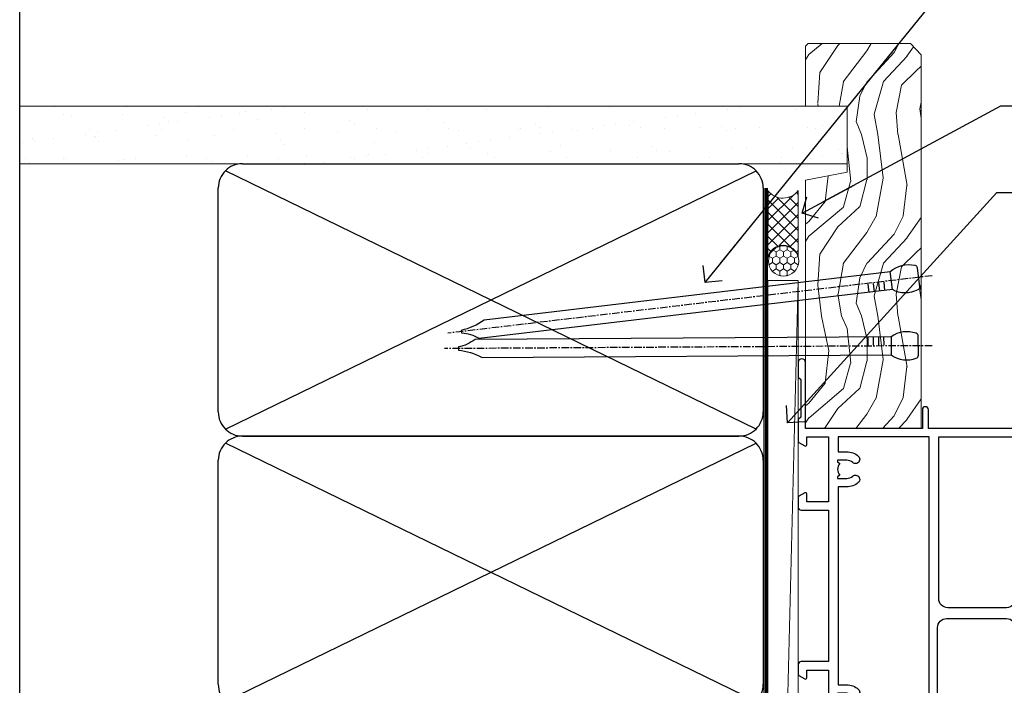
# Model space of a CAD drawing. Units: millimetres. Extents: x 0 to 537971, y -1112 to 730.
# Drawn here: x 4357 to 4520, y 479 to 589 of the extents above; entities that cross this region are included whole.
import ezdxf
from ezdxf import colors
from ezdxf.entities.mleader import LeaderData, LeaderLine
from ezdxf.math import Vec2, Vec3

# ---------------------------------------------------------------- set-up
doc = ezdxf.new("R2010")
doc.units = ezdxf.units.MM
doc.linetypes.add('CENTER', pattern=[2, 1.25, -0.25, 0.25, -0.25])
doc.linetypes.add('Dashed', pattern=[564.4444465637206, 282.2222232818604, -282.2222232818602])
doc.layers.add('Aluminium Systems Ltd Joinery Detail', color=7, linetype='Continuous')
doc.layers.add('Aluminium Systems Ltd Notes', color=7, linetype='Continuous')
doc.styles.get("Standard").update_dxf_attribs({"font": 'arial.ttf'})

# ---------------------------------------------------------------- blocks, each defined once
blk = doc.blocks.new('U804-22061')
at = {"flags": 128}
for points in [[(52.50000063535216, 46.00000007930976), (52.50000063535216, 45.25000008530515, -0.9999999999999999), (51.50000064536388, 45.25000008530515), (51.50000064536388, 47.75000006280789, -0.9999999999999999), (52.50000063535216, 47.75000006280789), (52.50000063535216, 47.00000006880327), (54.00000062036369, 47.00000006880327), (54.00000062036369, 47.75000006280789, -0.2982166195698567), (54.30000060534947, 48.20825762249524), (54.30000060534902, 51.29174246113871, -0.2982166195656088), (54.00000062037824, 51.75000002081106), (54.00000062036369, 52.50000001481567), (52.50000063535216, 52.50000001481567), (52.50000063535216, 51.75000002081106, -0.9999999999999999), (51.50000064536388, 51.75000002081106), (51.50000064536388, 53.00000000931504, -0.414213562373095), (52.00000064035802, 53.50000000430919), (55.00000025979633, 53.50000000430919, -0.414213562373095), (55.50000025979633, 53.00000000430919), (55.50000025978178, 21.4999999956508), (58.5999993883316, 21.4999999956508, -0.9999999999999999), (58.5999993883316, 20.4999999956508), (55.49999938834033, 20.49999999563624), (55.49999938834033, 1.199999995647886), (66.39999938833452, 1.199999995647886, -0.9999999999999999), (66.39999938833452, -4.36375557910651e-09), (63.99999938834033, -4.349203663878143e-09), (63.5999993883316, 0.3999999956449756), (57.39999938833451, 0.3999999956449756), (56.99999938834033, -4.349203663878143e-09), (53.37734965753142, -4.349203663878143e-09, -0.2679491924158219), (53.20414457677006, 0.09999999564251993), (52.62679430758097, 1.099999995642065, -0.57735026917371), (52.79999938834325, 1.399999995659982), (54.0999993883316, 1.399999995644976), (54.0999993883316, 4.999999995650796), (43.39999938833451, 4.999999995650796), (43.39999938833451, 1.399999995659527), (44.69999938833742, 1.399999995644976, -0.5773502691909622), (44.8732044690997, 1.099999995627968), (44.29585419991152, 0.09999999564206519, -0.2679491923947552), (44.1226491191488, -4.349203663878143e-09), (42.49999938834033, -4.349203663878143e-09, -0.414213562373095), (41.99999938834033, 0.4999999956507963), (41.99999938834033, 4.999999995650796), (16.99999938831123, 4.999999995650796), (16.99999938831851, 0.4999999869996827, -0.414213562373095), (16.49999938831851, -1.300031726714224e-08), (14.87734965750959, -1.300031726714224e-08, -0.2679491924163834), (14.70414457671094, 0.1000000000731234), (14.12679430755914, 1.099999999985812, -0.5773502692133233), (14.29999938832142, 1.399999999988268), (15.59999938832433, 1.39999999997417), (15.59999938832433, 4.999999999979991), (4.899999388319962, 5.000000004309186), (4.899999388319962, 1.399999991337609), (6.199999388322873, 1.399999991337609, -0.5773502691727253), (6.373204469085145, 1.099999991320601), (5.79585419988242, 0.09999999132014636, -0.2679491924054853), (5.622649118055584, 1.2732925824821e-11), (2.777349657510136, -1.2732925824821e-11, -0.2679491924167187), (2.604144576763325, 0.09999999999354259), (2.0267943075606, 1.099999999993088, -0.5773502692019324), (2.199999388322873, 1.399999999996453), (3.499999388325783, 1.399999999981446), (3.499999388311231, 4.999999999987267), (2.300053234272205, 4.999999999987267, 0.359640972139028), (2.005443213362092, 4.756612150451929, -0.2638505493632784), (1.813439300008291, 4.531316729817718), (0.4026060000042762, 4.017815429820985, -0.08748900000064781), (0.3000000007155776, 3.999723229821029, -0.4142140000118029), (7.815970093361102e-14, 4.29972322814956, -0.0218199999957085), (0.001141599987100506, 4.325869929599321), (0.2080991999983652, 6.691406129817551, -0.1763270000054303), (0.2948256000878118, 6.877391429901309), (0.6585786000069547, 7.241144529822122, -0.1989119999981498), (0.8000000011021129, 7.299723229809388, -0.06554299999271226), (0.8517638053873142, 7.292908328382055, -0.2679490000101474), (0.9931851998477086, 7.151487030390854), (1.038484600010712, 6.982427129829375, 0.2679490000104156), (1.179906000958987, 6.841005729578228), (3.161850000005948, 6.309945429822619, 0.06554299999816235), (3.239495701509064, 6.299723229809388), (3.400000000009719, 6.29972322982394, 0.6885010989288565), (3.599999732072853, 6.823329942857526, -0.2134221664277593), (3.499999388311231, 7.046937047956817), (3.499999388325783, 10.99972322982103, 0.414213562373095), (3.199999388322873, 11.29972322982394), (2.97907420000373, 11.29972322983849, 0.1378520000114595), (2.822791299453534, 11.25580062948757), (1.30418855078468, 10.32900486081962, -0.585497765493316), (1.000000000000988, 10.4997231840407), (1.000000000001897, 12.02760668962037, -0.2614335027651676), (1.191622898434694, 12.36904333606253), (3.16470271440911, 13.57320414176093, 0.561225349310936), (3.164702727918744, 14.42679576426008), (1.191622898434694, 15.630956663912, -0.2614335027658413), (1.000000000000988, 15.97239331036599), (1.000000000000988, 17.50027681594838, -0.5854977655406357), (1.304188550785589, 17.67099513916992), (2.822791300002415, 16.74419937016683, 0.1378519999999291), (2.979074199916418, 16.70027677015105), (3.199999388322873, 16.70027677016515, 0.4142135623730937), (3.499999388311231, 17.00027677016806), (3.499999388324873, 20.95306295201772, -0.2134221664291729), (3.599999731523518, 21.17667005665362, 0.6885010989239446), (3.400000000009719, 21.70027677015059), (3.239495700008398, 21.70027677016515, 0.06554299999656456), (3.161849999740831, 21.69005457009553), (1.179906000006291, 21.15899427015574, 0.2679489999945823), (1.038484599882018, 21.01757286968223), (0.9931852000018679, 20.8485129701603, -0.2679490000100968), (0.8517637981704738, 20.70709166965889, -0.06554299999286524), (0.8000000006009813, 20.70027677015059, -0.1989119999986743), (0.6585785960679331, 20.75885547409234), (0.29482560001005, 21.12260857016554, -0.1763269999936249), (0.2080992000288333, 21.30859386980774), (0.0011416000052904, 23.67413007015602, -0.02181999999571106), (9.876544027065393e-13, 23.70027676987411, -0.4142140000115773), (0.2999999997838003, 24.0002767701535, -0.08748900000061594), (0.4026059984313051, 23.98218457072653), (1.813439300008746, 23.46868327015727, -0.2638505474122617), (2.005443212827309, 23.24338785233977, 0.3596409700675312), (2.300053233456389, 23.00000000432374), (22.5999997738323, 23.00000000432465, 0.414213562373095), (24.0999997738323, 24.50000000432465), (24.0999997738323, 34.40000000431883, 0.414213562373095), (22.5999997738323, 35.90000000431883), (14.28700422367736, 35.90000000431792, -0.1989123672116626), (13.0849226964211, 36.3979184755176), (10.01568387958067, 39.46715728839899, -0.4103715643883769), (9.999998454412967, 41.8554275230581), (9.999998454412967, 49.74999998699241), (9.199998429642697, 49.74999998699241, -0.414213562373095), (8.999998429645608, 49.9499999869895), (8.999998429645608, 53.00000000432374, -0.4142135623733609), (9.49999920118588, 53.50000000430919), (17.19999922544329, 53.50000000430919, -0.414213562373095), (17.69999922544329, 53.00000000430919), (17.69999922544329, 51.00000000430919, -0.414213562373095), (17.19999922544329, 50.50000000430919), (16.79999922544911, 50.50000000430919, -0.414213562373095), (16.29999922544911, 51.00000000430919), (16.29999922544911, 52.10000000430045), (11.19999845442461, 52.10000000431501), (11.19999845442506, 50.47111024208562, -0.1361061113104902), (11.3999984544217, 49.74999998699241), (11.3999984544217, 41.8554275230581, -0.1955008569375765), (11.00286542992452, 40.87856616534009, 0.410371564212259), (11.00563344615383, 40.45710671235111), (13.9627401541812, 37.50000000433829), (17.27573515978482, 37.50000000430919, 0.6681786389395921), (17.62928854937589, 38.35355339589523), (16.51568465399085, 39.46715728502159, -0.4142135625363055), (16.51568464790861, 41.8713203417301), (17.08076040988188, 42.43639610624996, -0.4142135630301056), (17.78786719185981, 42.43639610705031), (18.2121312602413, 42.01213203865518, -0.4142135623818854), (18.21213126024039, 41.58786796993991), (17.50563414426878, 40.88137085078233, 0.4142135623821979), (17.50563414426832, 40.45710678206888), (18.07487295958034, 39.88786796995737, 0.1989123673838621), (18.2870049939357, 39.800000004298), (19.29999922588566, 39.8000000043121, -0.414213562373095), (19.59999922588857, 39.50000000430919), (19.59999922588857, 38.36274170364959), (20.46274092519987, 37.50000000432374), (29.53725862247037, 37.50000000430919), (30.40000032179622, 38.36274170364959), (30.40000032178167, 39.50000000430919, -0.4142135623730965), (30.70000032179913, 39.8000000043121), (31.71299455374727, 39.80000000429754, 0.1989123673838619), (31.925126588104, 39.88786796995737), (32.49436540341602, 40.45710678206706, 0.4142135623818847), (32.49436540341329, 40.88137085078415), (31.78786828744349, 41.58786796993991, -0.4142135623818853), (31.78786828744258, 42.01213203865336), (32.21213235582498, 42.43639610705031, -0.4142135630301056), (32.91923913781746, 42.43639610624996), (33.48431489977664, 41.87132034173055, -0.4142135625363065), (33.48431489369349, 39.46715728502204), (32.37071099830799, 38.35355339589478, 0.6681786389393196), (32.72426438790088, 37.50000000430964), (36.03725862245582, 37.50000000430919), (39.60000034699723, 41.06274172893791), (39.60000034699723, 52.10000000430045), (33.70000032223569, 52.10000000430045), (33.70000032223569, 51.00000000430919, -0.414213562373095), (33.20000032223569, 50.50000000430919), (32.80000032224151, 50.50000000430919, -0.414213562373095), (32.30000032224151, 51.00000000430919), (32.30000032224151, 53.00000000430919, -0.414213562373095), (32.80000032224151, 53.50000000430919), (40.50000034700596, 53.50000000430919, -0.414213562373095), (41.00000034700596, 53.00000000430919), (41.0000003469905, 41.18700579759206, -0.1989123673806397), (40.50208187502093, 39.98492426956545), (36.91507608177252, 36.39791847630295, -0.1989123673816958), (35.71299455374636, 35.90000000431792), (27.39999977383794, 35.90000000433338, 0.414213562373095), (25.89999977383794, 34.40000000433338), (25.89999977383794, 24.70000000432174, 0.414213562373095), (27.39999977383794, 23.20000000432174), (54.1000002597876, 23.20000000432083), (54.1000002597876, 46.00000007930976)], [(13.14999938837552, 7.999999995608505, 0.1826758136755149), (12.42499938842904, 9.918169696097852, 1.000000000008054), (11.37499938839785, 8.992156737246901, -0.1826758136756196), (11.74999938838225, 7.999999995630304), (11.74999938838225, 6.499999995615639), (11.50864883515094, 6.499999995615639), (11.21418080291936, 6.850933330937096, -0.3639702342637932), (9.285817973838832, 6.850933330944571), (8.991349941613564, 6.499999995615639), (8.74999938838225, 6.499999995615639), (8.74999938838316, 7.999999995630205, -0.1826758136749899), (9.124999388353089, 8.992156737246916, 1.000000000015471), (8.074999388349866, 9.918169696098733, 0.1826758136790524), (7.349999388373519, 7.999999995615752), (7.349999388366243, 6.599999986955794), (4.899999388352782, 6.59999999562374), (4.899999388352782, 21.59999999565284), (54.09999938837897, 21.59999999564555), (54.09999938837169, 6.599999995630988), (51.64999938836733, 6.599999995638264), (51.64999938836733, 7.999999995632443, 0.1826758136755296), (50.92499938842105, 9.91816969612162, 1.000000000008054), (49.87499938838767, 8.992156737271202, -0.1826758136756196), (50.24999938837215, 7.999999995654406), (50.24999938837315, 6.499999995639726), (50.00864883514183, 6.499999995639726), (49.71418080290929, 6.850933330961041, -0.3639702342637932), (47.78581797382939, 6.850933330968317), (47.49134994160446, 6.499999995639726), (47.24999938837315, 6.499999995639726), (47.24999938837315, 7.999999995654278, -0.1826758136749899), (47.62499938834333, 8.992156737271259, 1.000000000015471), (46.57499938834142, 9.918169696122074, 0.1826758136790524), (45.84999938836541, 7.999999995639868), (45.84999938836442, 6.599999995660099), (13.14999938837643, 6.599999986955794)]]:
    blk.add_lwpolyline(points, format="xyb", close=True, dxfattribs=at)
blk = doc.blocks.new('U814-18CCB-U803-18CCB-U804')
blk.add_blockref('U804-22061', (132.500000611659, 21.50000003033232))
blk = doc.blocks.new('TL45 Stacker Window Jamb')
at = {"layer": 'Aluminium Systems Ltd Joinery Detail', "extrusion": (0, 0, -1), "zscale": -1, "rotation": 90}
blk.add_blockref('U814-18CCB-U803-18CCB-U804', (21.49999995920189, -101.3327651290929), dxfattribs=at)
blk = doc.blocks.new('_Open90')
at = {"color": 0, "linetype": 'ByBlock', "lineweight": -2}
for p, q in [((-0.5, 0.5), (0, 0)), ((0, 0), (-2.439666651745029, 0)), ((0, 0), (-0.5, -0.5))]:
    blk.add_line(p, q, dxfattribs=at)
blk = doc.blocks.new('135mm Strapping Jamb Liner')
h = blk.add_hatch()
h.set_pattern_fill('AR-SAND', color=0, scale=0.15)
h.set_pattern_definition([(37.50000000000001, (-841.9425787251967, -283.5849167540468), (-0.2400046943976069, 7.341198559940135), [0, -5.791200000000001, 0, -6.476999999999999, 0, -6.191249999999999]), (7.499999999999999, (-841.9425787251967, -283.5849167540468), (6.74284924707004, 10.75237650852531), [0, -3.124200000000001, 0, -5.2197, 0, -2.00025]), (327.5, (-846.6288787251942, -283.5849167540468), (11.86488555362187, 0.02155777017818536), [0, -1.905, 0, -6.858, 0, -8.9535]), (317.5, (-846.6288787251942, -283.5849167540468), (11.45334678708446, 3.343939848858243), [0, -0.9524999999999999, 0, -4.495799999999999, 0, -5.1435])])
h.paths.add_polyline_path([(110.6931147713403, 200.0948532399721), (110.6931147713403, 190.5965638573143), (-25.96230059764275, 190.5965638573143), (-25.96230059764275, 200.0948532399721)])
at = {"layer": 'Aluminium Systems Ltd Joinery Detail', "linetype": 'Dashed'}
for p, q in [((-25.96230059764275, 55.59656385731432, -0.1511192395829524), (-25.96230059764275, 226.3927631359238, -0.1511192395829524)), ((8.000471996638225, 146.7681367325681, -0.1511192395829524), (95.65732624613156, 189.4249909820601, -0.1511192395829524)), ((95.65732624613156, 146.7681367325681, -0.1511192395829524), (8.000471996638225, 189.4249909820605, -0.1511192395829524)), ((8.000471996638225, 101.7681367325681, -0.1511192395829524), (95.65732624613156, 144.4249909820601, -0.1511192395829524)), ((95.65732624613156, 101.7681367325681, -0.1511192395829524), (8.000471996638225, 144.4249909820605, -0.1511192395829524))]:
    blk.add_line(p, q, dxfattribs=at)
at = {"layer": 'Aluminium Systems Ltd Joinery Detail', "lineweight": 5, "elevation": -0.1511192395829808}
blk.add_lwpolyline([(-25.96230059764275, 190.5965638573143), (110.6931147713403, 190.5965638573143), (110.6931147713403, 200.0948532399721), (-25.96230059764275, 200.0948532399721)], dxfattribs=at)
at = {"layer": 'Aluminium Systems Ltd Joinery Detail', "linetype": 'Dashed', "elevation": -0.1511192395829808}
for points in [[(10.82889912138489, 145.5965638573143, -0.414213562373095), (6.828899121384893, 149.5965638573143), (6.828899121384893, 186.5965638573143, -0.414213562373095), (10.82889912138489, 190.5965638573143), (92.8288991213849, 190.5965638573143, -0.414213562373095), (96.8288991213849, 186.5965638573143), (96.8288991213849, 149.5965638573143, -0.414213562373095), (92.8288991213849, 145.5965638573143)], [(10.82889912138489, 100.5965638573143, -0.414213562373095), (6.828899121384893, 104.5965638573143), (6.828899121384893, 141.5965638573143, -0.414213562373095), (10.82889912138489, 145.5965638573143), (92.8288991213849, 145.5965638573143, -0.414213562373095), (96.8288991213849, 141.5965638573143), (96.8288991213849, 104.5965638573143, -0.414213562373095), (92.8288991213849, 100.5965638573143)]]:
    blk.add_lwpolyline(points, format="xyb", close=True, dxfattribs=at)
at = {"layer": 'Aluminium Systems Ltd Joinery Detail', "linetype": 'Dashed', "lineweight": 5, "ltscale": 0.01, "const_width": 0.25, "elevation": 0.09888076041706495}
blk.add_lwpolyline([(96.96195483885458, 55.59656385731432), (96.96195483885458, 186.6054141304116)], dxfattribs=at)
at = {"layer": 'Aluminium Systems Ltd Joinery Detail', "linetype": 'CENTER', "lineweight": 5, "ltscale": 3, "const_width": 0.5, "elevation": 1.848880760417069}
blk.add_lwpolyline([(97.3600952615052, 55.59656385731432), (97.3600952615052, 186.6054141304112)], dxfattribs=at)
blk = doc.blocks.new('Nail 75 JH')
at = {"linetype": 'CENTER'}
blk.add_line((0, 2.300118051928621), (0, -78.25849807356508), dxfattribs=at)
for p, q in [((1.5, -4.488319011024487), (-1.5, -4.488319011024458)), ((1.499999999999886, -5.730112436134704), (0.1255879953777708, -5.730112436134732)), ((1.499999999999886, -6.600592455787137), (0.1255879953777708, -6.600592455787137)), ((1.499999999999886, -7.471072475439541), (0.1255879953777708, -7.471072475439541)), ((1.499999999999886, -8.341552495091946), (0.1255879953778276, -8.341552495091946))]:
    blk.add_line(p, q)
blk.add_lwpolyline([(-1.5, -4.488319011024458, -0.2475267649991796), (-2.057234792368547, -0.3562033463117587, -0.331135080274166), (-1.578358480166685, 0), (1.578358480166685, 0, -0.331135080274166), (2.057234792368547, -0.3562033463117587, -0.2475267649991796), (1.499999999999886, -4.488319011024487), (1.5, -73.20877276569331, 0.1245641564323093), (0.2845258915276077, -75.96790802185205), (-0.2515467734666004, -75.96790802185205, 0.1012549879648114), (-1.5, -72.05351818931658)], format="xyb", close=True)
blk = doc.blocks.new('EIFS on Precast TL45 Masonry Liner Stacker')
at = {"layer": 'Aluminium Systems Ltd Joinery Detail', "lineweight": 5}
h = blk.add_hatch(dxfattribs=at)
h.set_pattern_fill('HONEY', color=256, scale=0.2211125000000359, angle=360, style=0)
h.set_pattern_definition([(0, (-388.4481031407081, -268.0234205393026), (1.053048281250171, 0.6079775633750983), [0.7020321875001139, -1.404064375000228]), (120, (-388.4481031407081, -268.0234205393026), (-1.053048155438884, 0.6079777812866397), [0.7020321875001019, -1.404064375000204]), (59.99999999999994, (-388.4481031407081, -268.0234205393026), (1.258112869470804e-07, 1.215955344661738), [-1.404064375000228, 0.7020321875001139])])
edge = h.paths.add_edge_path()
edge.add_arc((131.8818497478733, 2.928180857712505), 2.5, 180.0000000000001, 360.00000000000006, ccw=False)
edge.add_arc((131.8818497478733, 2.928180857712505), 2.5, 0, 180.0000000000001, ccw=False)
h = blk.add_hatch(dxfattribs=at)
h.set_pattern_fill('NET', color=256, scale=0.4422249999999999, angle=225, style=0)
h.set_pattern_definition([(315, (-1755.90735459396, 4373.739577553557), (-0.9928234407849511, -0.9928234407849515), []), (225, (-1755.90735459396, 4373.739577553557), (-0.9928234407849515, 0.9928234407849511), [])])
edge = h.paths.add_edge_path()
edge.add_line((143.4816537287979, 5.491487420571502), (132.7387169090212, 5.498041879478478))
edge.add_arc((131.9023183821355, 3.033179921593728), 2.602903564714436, 283.05461229937526, 431.25644836746125, ccw=False)
edge.add_line((132.4902614243902, 0.4975478610876962), (143.5262692935785, 0.4975478610876962))
edge.add_arc((145.4304154214415, 3.01172846771351), 3.153866927914105, 128.1626499734255, 232.8610770962096, ccw=False)
h = blk.add_hatch(dxfattribs=at)
h.set_pattern_fill('WOOD-3', color=256, scale=97.5, angle=30, style=0, pattern_type=2)
h.set_pattern_definition([(4.763599999999831, (569.7719791177051, -7171.840499195713), (-330.0000283895876, -29.9997459798375), [3.612479999999951, -357.6353699999959]), (348.6901, (573.3719791177045, -7171.540499195712), (120.0000225669286, -29.9999289648483), [4.58912999999999, -148.3814699999997]), (314.9999999999999, (577.8719791177045, -7172.44049919571), (-3.306523113702664e-14, -30.00000928346856), [3.39411, -39.03228]), (313.1523999999999, (580.2719791177051, -7174.840499195713), (420.0000850164654, -449.9999261252569), [6.579509999999999, -651.37185]), (347.0054000000001, (584.7719791177051, -7179.640499195714), (-270.0000230324819, 59.99992732735074), [4.002509999999999, -396.2474099999998]), (360, (588.6719791177056, -7180.540499195712), (29.99999999999997, -30.00000000000003), [7.5, -22.5]), (9.462299999999765, (596.1719791177056, -7180.540499195712), (-150.0000232108592, -29.99994417607295), [3.649649999999993, -178.8332099999998]), (5.710599999999713, (569.7719791177051, -7179.94049919571), (-269.9999827048756, -30.00003943998845), [3.014969999999958, -298.4813099999965]), (360, (572.7719791177051, -7179.640499195714), (29.99999999999997, -30.00000000000003), [4.5, -25.5]), (331.6992, (577.2719791177051, -7179.640499195714), (329.9998535928922, -180.0002662262795), [4.429439999999992, -438.5152499999991]), (307.8749999999999, (581.1719791177056, -7181.740499195711), (-120.0000559467582, 149.9999729816166), [6.841049999999986, -335.2115699999996]), (320.7106, (585.3719791177045, -7187.140499195714), (180.0000191874755, -149.9999889572949), [4.263809999999983, -422.1163199999984]), (353.6597999999999, (588.6719791177056, -7189.840499195713), (239.9999820781927, -30.00004736879107), [5.43324, -266.22831]), (11.88869999999988, (594.0719791177034, -7190.44049919571), (-419.9999190314803, -90.00031605746501), [5.82494999999993, -576.669689999991]), (6.709799999999706, (569.7719791177051, -7189.240499195711), (270.0000299325391, 29.99981643732056), [5.135159999999982, -508.3820999999988]), (356.6335, (574.8719791177045, -7188.640499195714), (479.999979659061, -30.00032890063538), [5.10881999999993, -505.7727899999929]), (326.3098999999999, (579.971979117704, -7188.94049919571), (-59.99998673313475, 30.00004003521583), [5.408339999999997, -102.75822]), (312.5103999999999, (584.471979117704, -7191.94049919571), (299.9997215504041, -330.0002602161362), [4.883640000000001, -483.48096]), (345.0686, (587.7719791177051, -7195.540499195712), (330.0000160477658, -89.99990861934462), [4.657259999999935, -461.0679899999936]), (360, (592.2719791177051, -7196.740499195711), (29.99999999999997, -30.00000000000003), [3.6, -26.4]), (12.99459999999981, (595.8719791177045, -7196.740499195711), (270.0000230324819, 59.99992732735004), [4.002509999999988, -396.2474099999986]), (360, (579.0719791177034, -7166.740499195711), (29.99999999999997, -30.00000000000003), [0, -30]), (136.8475999999999, (583.2719791177051, -7171.240499195711), (449.9999261252561, -420.0000850164664), [6.579509999999987, -651.3718499999991]), (153.4348999999999, (578.471979117704, -7196.740499195711), (-29.99997473822719, 30.00003928189145), [2.683289999999967, -64.39874999999896]), (171.8698999999998, (576.0719791177034, -7195.540499195712), (-179.9999932938336, 29.99998067446644), [4.242629999999988, -207.8893799999995]), (203.1985999999998, (571.8719791177045, -7194.94049919571), (-149.9999919200123, -60.00003975794547), [2.28473999999997, -226.188449999997]), (333.4349, (583.2719791177051, -7171.240499195711), (29.9999747382272, -30.00003928189145), [3.354089999999999, -63.72794999999999]), (353.2901999999999, (586.2719791177051, -7172.740499195711), (-270.0000299325392, 29.99981643732125), [5.135160000000001, -508.3821000000002]), (10.12469999999981, (591.3719791177045, -7173.340499195713), (509.9999636894718, 90.00025765850859), [8.532869999999988, -844.7548799999987]), (10.30479999999971, (569.7719791177051, -7168.540499195712), (180.0000288254371, 29.99984626607953), [3.354089999999962, -332.0560799999968]), (344.4759, (573.0719791177034, -7167.94049919571), (-330.0000307388759, 89.99993332816857), [5.604449999999995, -554.8417799999994]), (317.1211, (578.471979117704, -7169.44049919571), (-390.0000237882238, 359.9999925974296), [5.731499999999945, -567.4176899999931]), (325.3047999999999, (582.6719791177056, -7173.340499195713), (299.9998277696255, -210.000258287834), [4.743419999999994, -469.5982199999992]), (350.5377, (586.5719791177034, -7176.040499195712), (150.0000232108592, -29.99994417607323), [5.474489999999988, -177.0083999999996]), (6.581899999999838, (591.971979117704, -7176.94049919571), (-510.0000431378999, -59.99960101098861), [7.85174999999998, -777.3233999999974]), (8.130099999999889, (569.7719791177051, -7176.040499195712), (-179.9999932938336, -29.99998067446629), [4.242629999999982, -207.8893799999993]), (348.6901, (573.971979117704, -7175.44049919571), (120.0000225669286, -29.9999289648483), [4.58912999999999, -148.3814699999997]), (317.4895999999999, (578.471979117704, -7176.340499195713), (-330.0002602161357, 299.9997215504046), [4.88364, -483.4809599999999]), (314.9999999999999, (582.0719791177034, -7179.640499195714), (-3.306523113702664e-14, -30.00000928346856), [5.51544, -36.91098]), (342.646, (585.971979117704, -7183.540499195712), (-390.0000605729049, 119.999835067774), [5.028929999999924, -497.8627199999926]), (3.366499999999665, (590.7719791177051, -7185.040499195712), (-479.999979659061, -30.00032890063396), [5.108819999999977, -505.772789999998]), (17.10269999999988, (595.8719791177045, -7184.740499195711), (300.0000519287099, 89.99986480290859), [4.080449999999997, -403.9636799999997]), (8.746199999999785, (569.7719791177051, -7183.540499195712), (209.9999800906905, 30.00012591172568), [3.945869999999953, -390.6425099999939]), (345.0686, (573.6719791177056, -7182.94049919571), (330.0000160477658, -89.99990861934462), [4.657259999999935, -461.0679899999936]), (327.9946, (578.1719791177056, -7184.140499195714), (-149.9999683436264, 90.000033161331), [5.66039999999999, -277.3590599999995]), (310.1009, (582.971979117704, -7187.140499195714), (-329.9999417935546, 390.0000578863894), [7.451849999999999, -737.7326999999999]), (344.0546, (587.7719791177051, -7192.840499195713), (-120.0000037995646, 29.99999667889151), [4.368060000000001, -214.03524]), (6.008999999999795, (591.971979117704, -7194.040499195712), (299.9999925271812, 29.99997952445504), [5.731499999999953, -567.4176899999941]), (23.19859999999977, (597.6719791177056, -7193.44049919571), (149.9999919200123, 60.00003975794549), [2.284739999999997, -226.1884499999996]), (9.462299999999765, (569.7719791177051, -7192.540499195712), (-150.0000232108592, -29.99994417607295), [3.649649999999993, -178.8332099999998]), (349.9919999999998, (573.3719791177045, -7191.94049919571), (329.9999866372434, -60.00010416469986), [5.178809999999967, -512.7014999999959]), (322.5946, (578.471979117704, -7192.840499195713), (389.9997739494009, -300.000298578452), [6.42026999999999, -635.6077499999994]), (330.9453999999999, (583.5719791177034, -7166.740499195711), (210.0000115370904, -120.0000008159787), [3.08868, -305.78022]), (349.2156999999999, (586.2719791177051, -7168.240499195711), (-479.999985110828, 90.00001649037998), [6.413279999999978, -634.9134899999978]), (7.124999999999709, (592.5719791177034, -7169.44049919571), (-210.0000113953586, -29.99994845681877), [7.256039999999998, -234.6117])])
h.paths.add_polyline_path([(167.8328194784099, -18.01652129208378), (165.9534815075731, -19.78350890243564), (104.2135859346654, -19.78350890243473), (104.2135859346836, -0.702796355092687), (145.2484667169265, -0.7027963550935965), (146.5809257233268, -7.575587313269352), (157.4581032558035, -7.575587313270262), (157.4581032558035, -0.702796355092687), (167.3954780086333, -0.702796355092687), (167.8328194784081, -1.119189794592785)])
blk.add_line((-72.45267764510481, 5.498041879478478), (128.6828797563812, 0.4975478610876962), dxfattribs=at)
for points in [[(-72.45267764510481, 5.498041879478478), (128.6828797563721, 5.498041879478478), (128.6828797563812, 0.4975478610876962), (-72.4526776451089, 0.4975478610876962)], [(167.3954780086333, -0.702796355092687), (157.4581032558035, -0.702796355092687), (157.4581032558035, -7.575587313269352), (146.5809257233268, -7.575587313269352), (145.2484667169265, -0.7027963550935965), (104.2135859346745, -0.702796355092687), (104.2135859346745, -19.78350890243473), (165.9534815075731, -19.78350890243564), (167.8328194784099, -18.01652129208378), (167.8328194784081, -1.119189794592785)]]:
    blk.add_lwpolyline(points, close=True, dxfattribs=at)
blk.add_lwpolyline([(132.4649108049434, 5.503186113593074), (143.4816537287979, 5.491487420571502, 0.4915106188759529), (143.5262692935785, 0.4975478610876962), (132.4902614243902, 0.4975478610876962, 0.8101017670941715)], format="xyb", close=True, dxfattribs=at)
at = {"layer": 'Aluminium Systems Ltd Joinery Detail', "lineweight": 5, "ltscale": 0.12}
blk.add_circle((131.8818497478733, 2.928180857712505), 2.5, dxfattribs=at)
at = {"layer": 'Aluminium Systems Ltd Joinery Detail', "xscale": -1, "rotation": 180.3473966407072}
blk.add_blockref('Nail 75 JH', (117.8871494724535, -19.34184524777538), dxfattribs=at)
at = {"layer": 'Aluminium Systems Ltd Joinery Detail', "rotation": 186.7683232742154}
blk.add_blockref('Nail 75 JH', (129.1841476043483, -19.34184524777538), dxfattribs=at)
blk = doc.blocks.new('MM Liner Text TL45 Jamb')
at = {"layer": 'Aluminium Systems Ltd Notes', "color": 3, "lineweight": 5, "ltscale": 0.12}
ml = blk.add_multileader_mtext('Standard', dxfattribs=at)
ml.set_content('FIXINGS: PAIRS OF 75x3.15mm NAILS OR 1 X 8g 65MM SS SCREWS AT 150 FROM CORNERS AND 450 CENTRES', color=3)
ml.set_leader_properties(color=8)
ml.set_arrow_properties(name='OPEN90')
ml.build(insert=Vec2(0, 0))
ml.multileader.update_dxf_attribs({"text_left_attachment_type": 2, "text_right_attachment_type": 2})
ctx = ml.context
ctx.base_point, ctx.plane_origin = Vec3(30.29278300736621, -30.79660240285011, 300.3488807604172), Vec3(-140.1434752490009, -53.53350308311138, 300.3488807604172)
ctx.left_attachment, ctx.right_attachment = 2, 2
notes = []
notes.append((ctx, [(0, (1, 1, 0), (25.82794750515632, -30.79660240285011, 300.3488807604172), (1, 0), 4.464835502209894, [(0, [(-23.02440743444322, -91.01967964509095, 300.3488807604172)], 0, [])])]))
ctx.mtext.insert, ctx.mtext.width, ctx.mtext.line_spacing_style, ctx.mtext.flow_direction = Vec3(32.29278300736621, -11.46326906951674, 300.3488807604172), 55.16606061165112, 2, 5
ml = blk.add_multileader_mtext('Standard', dxfattribs=at)
ml.set_content('WATER RESISTANT\\PAIRSEAL ON PEF ROD', color=3)
ml.set_leader_properties(color=8)
ml.set_arrow_properties(name='OPEN90')
ml.build(insert=Vec2(0, 0))
ml.multileader.update_dxf_attribs({"text_left_attachment_type": 2, "text_right_attachment_type": 2})
ctx = ml.context
ctx.base_point, ctx.plane_origin = Vec3(30.29278300736621, -61.7961908329101, 300.3488807604172), Vec3(-140.1434752490009, -99.76730500747482, 300.3488807604172)
ctx.left_attachment, ctx.right_attachment = 2, 2
notes.append((ctx, [(0, (1, 1, 0), (25.82794750515632, -61.7961908329101, 300.3488807604172), (1, 0), 4.464835502209894, [(0, [(-7.006024767832514, -79.5359977717635, 300.3488807604172)], 0, [])])]))
ctx.mtext.insert, ctx.mtext.width, ctx.mtext.line_spacing_style, ctx.mtext.flow_direction = Vec3(32.29278300736541, -55.79619083291004, 300.3488807604172), 79.86544210516695, 2, 5
ml = blk.add_multileader_mtext('Standard', dxfattribs=at)
ml.set_content('FLAT PACKERS', color=3)
ml.set_leader_properties(color=8)
ml.set_arrow_properties(name='OPEN90')
ml.build(insert=Vec2(0, 0))
ml.multileader.update_dxf_attribs({"text_left_attachment_type": 2, "text_right_attachment_type": 2})
ctx = ml.context
ctx.base_point, ctx.plane_origin = Vec3(30.29278300736593, -76.14846251881391, 300.3488807604172), Vec3(-128.4515562656484, 29.40777897369594, 300.3488807604172)
ctx.left_attachment, ctx.right_attachment = 2, 2
notes.append((ctx, [(0, (1, 1, 0), (25.17270499510641, -76.14846251881391, 300.3488807604172), (1, 0), 5.120078012259512, [(0, [(-9.410769560212884, -114.173652087462, 300.3488807604172)], 0, [])])]))
ctx.mtext.insert, ctx.mtext.width, ctx.mtext.defined_height, ctx.mtext.line_spacing_style, ctx.mtext.flow_direction = Vec3(32.29278300736632, -73.48179585214604, 300.3488807604172), 101.6537517503709, 9.448686068864237, 2, 5
for ctx, leaders in notes:
    for number, flags, end, landing, length, lines in leaders:
        leader = LeaderData()
        leader.index, (leader.has_last_leader_line, leader.has_dogleg_vector, leader.attachment_direction) = number, flags
        leader.last_leader_point, leader.dogleg_vector, leader.dogleg_length = Vec3(end), Vec3(landing), length
        for number, points, colour, breaks in lines:
            line = LeaderLine()
            line.index, line.vertices, line.color, line.breaks = number, Vec3.list(points), colors.encode_raw_color(colour), breaks
            leader.lines.append(line)
        ctx.leaders.append(leader)

msp = doc.modelspace()

# ---------------------------------------------------------------- block references
at = {"layer": 'Aluminium Systems Ltd Joinery Detail'}
for name, p in [('135mm Strapping Jamb Liner', (4382.94105971228, 374.497515771267, 0.1511192395829524)), ('TL45 Stacker Window Jamb', (4485.561383475984, 434.6806168192115, -1.151119239582956))]:
    msp.add_blockref(name, p, dxfattribs=at)
at = {"layer": 'Aluminium Systems Ltd Joinery Detail', "rotation": 90}
msp.add_blockref('EIFS on Precast TL45 Masonry Liner Stacker', (4486.058587170353, 417.1342657554342, -1.151119239582956), dxfattribs=at)
at = {"layer": 'Aluminium Systems Ltd Notes', "linetype": 'Dashed'}
msp.add_blockref('MM Liner Text TL45 Jamb', (4493.191975986545, 636.4729262413784, -0.1511192395829417), dxfattribs=at)

doc.saveas('drawing.dxf')
